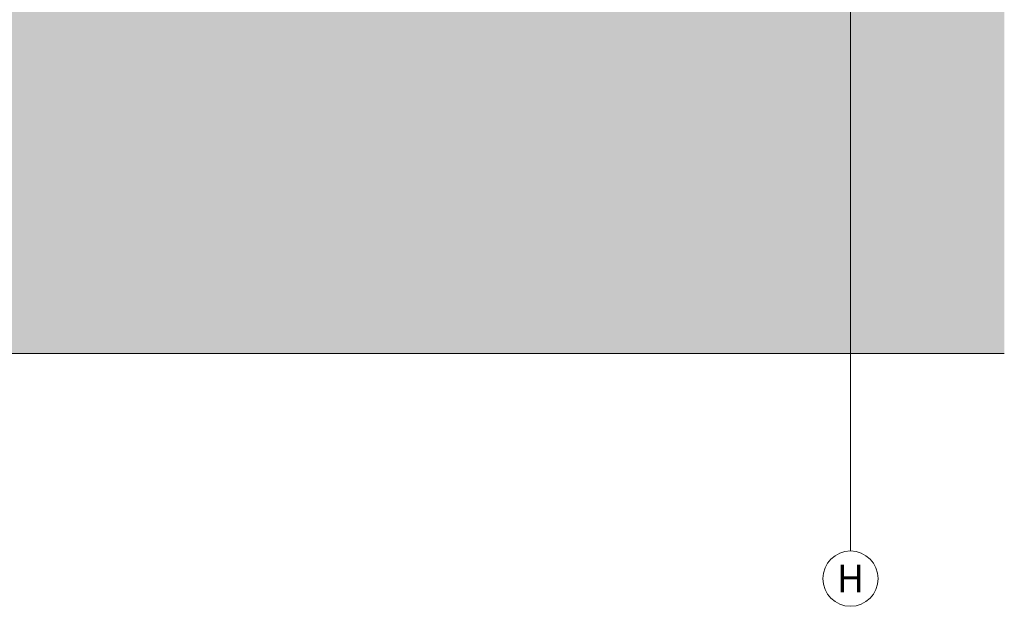
# Model space of a CAD drawing. Units: millimetres. Extents: x 47125 to 87553, y -2055 to 11000.
# Drawn here: x 52265 to 54760, y -1640 to -155 of the extents above; entities that cross this region are included whole.
import ezdxf
from ezdxf.enums import TextEntityAlignment as Align

# ---------------------------------------------------------------- set-up
doc = ezdxf.new("R2010")
doc.units = ezdxf.units.MM
doc.header["$MEASUREMENT"] = 0
for name, color, linetype in [('AR - PÕRANDAD', 7, 'Continuous'), ('AR - SEINAD - välisseinad', 7, 'Continuous'), ('AR - TELJED', 7, 'Continuous')]:
    doc.layers.add(name, color=color, linetype=linetype)
for name, color, linetype, lineweight, true_color in [('AR - PÕRANDAD_Pen_No__254', 7, 'Continuous', 13, 0xb6b6b6), ('AR - SEINAD - välisseinad_Pen_No__87', 7, 'Continuous', 9, 0x8a8a8a), ('AR - TELJED_Pen_No__181', 7, 'Continuous', 13, 0x75be2c), ('AR - TELJED_Pen_No__87', 7, 'Continuous', 9, 0x8a8a8a)]:
    doc.layers.add(name, color=color, linetype=linetype, lineweight=lineweight, true_color=true_color)
doc.styles.add('GENERATED_STYLE_1', font='txt')

# ---------------------------------------------------------------- blocks, each defined once
blk = doc.blocks.new('Section Element_4_1')
at = {"layer": 'AR - SEINAD - välisseinad', "linetype": 'Continuous', "lineweight": 0, "true_color": 0x000000}
for points in [[(54370.4, 0), (54370.4, -1000), (54560.4, -1000), (54560.4, 0)], [(54760.1, 0), (54560.4, 0), (54560.4, -1000), (54760.1, -1000)]]:
    blk.add_hatch(color=18, dxfattribs=at).paths.add_polyline_path(points)
at = {"layer": 'AR - SEINAD - välisseinad_Pen_No__87', "color": 252, "linetype": 'Continuous', "lineweight": 9, "true_color": 0x8a8a8a}
for p, q in [((54370.4, -300), (54370.4, -1000)), ((54560.4, -1000), (54370.4, -1000)), ((54760.1, -1000), (54560.4, -1000))]:
    blk.add_line(p, q, dxfattribs=at)
blk = doc.blocks.new('Section Element_5_1')
at = {"layer": 'AR - SEINAD - välisseinad', "linetype": 'Continuous', "lineweight": 0, "true_color": 0x000000}
blk.add_hatch(color=18, dxfattribs=at).paths.add_polyline_path([(47470.4, -1000), (54370.4, -1000), (54370.4, -300), (47470.4, -300)])
at = {"layer": 'AR - SEINAD - välisseinad_Pen_No__87', "color": 252, "linetype": 'Continuous', "lineweight": 9, "true_color": 0x8a8a8a}
blk.add_line((47470.4, -1000), (54370.4, -1000), dxfattribs=at)
blk = doc.blocks.new('Section Element_17_1')
at = {"layer": 'AR - PÕRANDAD_Pen_No__254', "linetype": 'Continuous', "lineweight": 13, "true_color": 0xb6b6b6}
for points in [[(47375.4, -100), (47375.4, -200), (54370.4, -200), (54370.4, -100)], [(47375.4, -300), (54370.4, -300), (54370.4, -200), (47375.4, -200)]]:
    blk.add_hatch(color=253, dxfattribs=at).paths.add_polyline_path(points)
blk = doc.blocks.new('Standard grid marker[2]_1', base_point=(54370.4, 11000))
at = {"layer": 'AR - TELJED_Pen_No__87', "color": 252, "linetype": 'Continuous', "lineweight": 9, "true_color": 0x8a8a8a}
for p, q in [((54370.4, 10500), (54370.4, -1000)), ((54370.4, -1000), (54370.4, -1500))]:
    blk.add_line(p, q, dxfattribs=at)
blk.add_circle((54370.4, -1570), 70, dxfattribs=at)
blk.add_point((54370.4, -1000), dxfattribs=at)
blk.add_point((54370.4, -1000), dxfattribs=at)
at = {"layer": 'AR - TELJED_Pen_No__181', "color": 72, "lineweight": 13, "true_color": 0x75be2c, "style": 'GENERATED_STYLE_1'}
blk.add_attdef('AC_MarkerText_1', text='', height=70, rotation=360, dxfattribs=at).set_placement((54370.4, -1534.5), align=Align.TOP_CENTER)

msp = doc.modelspace()

# ---------------------------------------------------------------- block references
at = {"layer": 'AR - PÕRANDAD', "lineweight": 0}
msp.add_blockref('Section Element_17_1', (0, 0), dxfattribs=at)
at = {"layer": 'AR - SEINAD - välisseinad', "lineweight": 0}
for name in ['Section Element_4_1', 'Section Element_5_1']:
    msp.add_blockref(name, (0, 0), dxfattribs=at)
at = {"layer": 'AR - TELJED', "color": 252, "linetype": 'Continuous', "lineweight": 9, "true_color": 0x8a8a8a}
msp.add_blockref('Standard grid marker[2]_1', (54370.4, 11000), dxfattribs=at).add_auto_attribs({'AC_MarkerText_1': 'H'})

doc.saveas('drawing.dxf')
